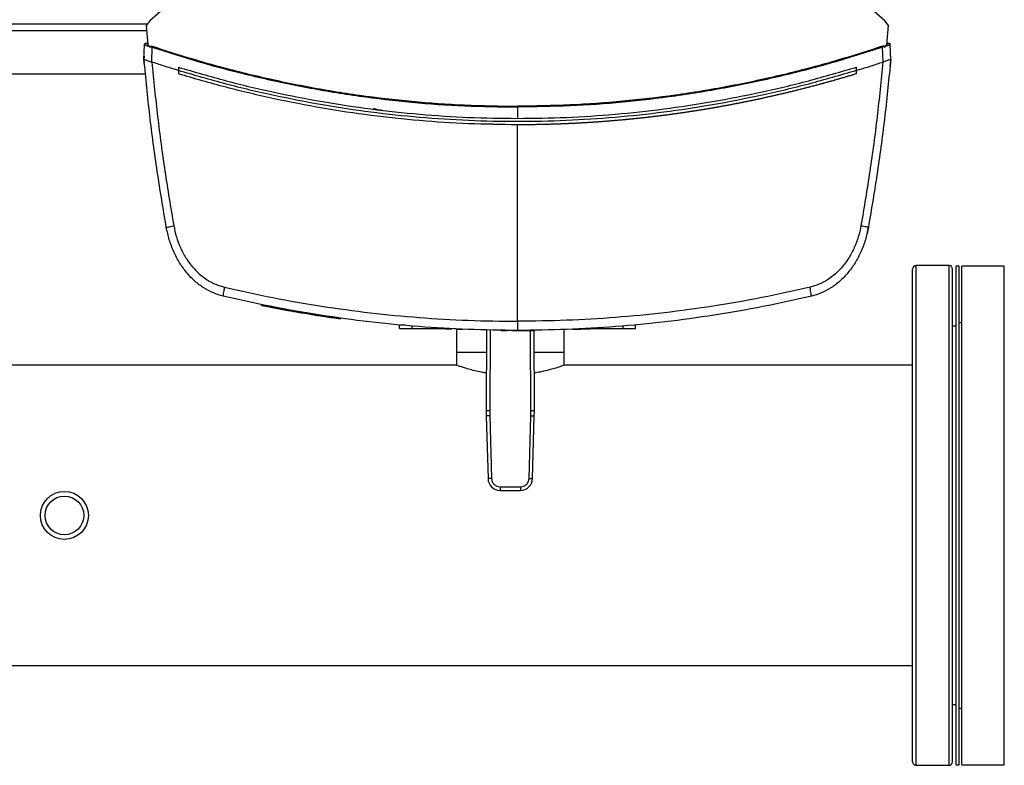
# Model space of a CAD drawing. Extents: x 0.4 to 10.6, y 0.4 to 8.1.
# Drawn here: x 7.7 to 8.3, y 5.3 to 5.7 of the extents above; entities that cross this region are included whole.
import ezdxf

# ---------------------------------------------------------------- set-up
doc = ezdxf.new("R2010")
doc.units = 0
doc.linetypes.add('SLD-SOLID', pattern=[0])
doc.layers.get('0').update_dxf_attribs({"linetype": 'CONTINUOUS'})

msp = doc.modelspace()

# ---------------------------------------------------------------- linework, layer by layer
at = {"color": 7, "linetype": 'SLD-SOLID'}
for p, q in [((7.89963, 5.80305), (7.80703, 5.722)), ((8.27067, 5.722), (8.17807, 5.80305)), ((7.70968, 5.7201), (7.80559, 5.7201)), ((7.80703, 5.722), (7.80479, 5.71904)), ((8.27291, 5.71904), (8.27067, 5.722)), ((7.80479, 5.71904), (7.8058, 5.70673)), ((8.2719, 5.70673), (8.27291, 5.71904)), ((7.80484, 5.70764), (7.80483, 5.70764)), ((7.8052, 5.70756), (7.80488, 5.70763)), ((7.80574, 5.70745), (7.8052, 5.70756)), ((8.27224, 5.7074), (8.27195, 5.7073)), ((8.2725, 5.70756), (8.27196, 5.70745)), ((8.27282, 5.70763), (8.2725, 5.70756)), ((8.27287, 5.70764), (8.27286, 5.70764)), ((8.27402, 5.707), (8.27407, 5.70674)), ((7.80337, 5.69762), (7.80363, 5.70674)), ((7.8058, 5.70673), (7.80726, 5.70521)), ((7.80726, 5.70521), (7.80733, 5.7057)), ((7.80733, 5.7057), (7.80849, 5.70537)), ((7.80823, 5.69599), (7.80849, 5.70537)), ((8.27037, 5.7057), (8.26921, 5.70537)), ((8.26947, 5.69599), (8.26921, 5.70537)), ((8.27037, 5.7057), (8.27044, 5.70521)), ((8.27044, 5.70521), (8.2719, 5.70673)), ((8.27433, 5.69762), (8.27407, 5.70674)), ((8.27423, 5.70178), (8.27421, 5.70178)), ((8.27434, 5.69762), (8.27423, 5.70178)), ((7.80341, 5.6997), (7.80335, 5.69762)), ((7.80335, 5.69762), (7.80355, 5.69546)), ((7.80343, 5.6997), (7.80341, 5.6997)), ((7.80357, 5.69546), (7.80355, 5.69546)), ((7.80823, 5.69599), (7.80832, 5.69596)), ((8.26947, 5.69599), (8.26938, 5.69596)), ((8.27395, 5.6933), (8.27434, 5.69762)), ((7.71096, 5.6886), (7.80431, 5.6886)), ((7.82504, 5.69272), (7.82504, 5.69064)), ((7.82504, 5.69064), (7.82504, 5.68855)), ((7.82507, 5.68854), (7.82504, 5.68855)), ((8.25266, 5.69064), (8.25266, 5.69272)), ((8.25266, 5.68855), (8.25266, 5.69064)), ((8.27393, 5.69329), (8.27395, 5.6933)), ((8.03885, 5.66757), (8.03885, 5.66045)), ((8.03885, 5.53257), (8.03885, 5.6564)), ((8.31111, 5.56769), (8.29041, 5.56769)), ((8.3174, 5.56735), (8.31561, 5.56735)), ((8.31561, 5.25307), (8.31561, 5.56735)), ((8.3174, 5.25307), (8.3174, 5.56735)), ((8.34597, 5.56735), (8.31918, 5.56735)), ((8.31918, 5.25307), (8.31918, 5.56735)), ((8.34597, 5.25307), (8.34597, 5.56735)), ((7.87735, 5.54293), (7.8773, 5.54253)), ((7.87737, 5.54313), (7.87735, 5.54293)), ((7.87751, 5.5429), (7.87746, 5.5425)), ((7.87753, 5.5431), (7.8775, 5.5429)), ((7.87755, 5.54317), (7.87751, 5.5429)), ((7.87764, 5.54287), (7.87758, 5.54247)), ((7.87766, 5.54307), (7.87764, 5.54287)), ((7.90323, 5.53769), (7.90327, 5.53809)), ((7.90327, 5.53809), (7.9033, 5.5383)), ((7.9034, 5.53766), (7.90345, 5.53806)), ((7.90345, 5.53806), (7.90347, 5.53826)), ((7.90355, 5.53763), (7.90359, 5.53804)), ((7.90359, 5.53804), (7.90362, 5.53824)), ((7.92186, 5.53474), (7.9219, 5.53514)), ((7.92727, 5.53397), (7.92187, 5.53476)), ((7.9219, 5.53514), (7.92193, 5.53535)), ((7.92731, 5.53437), (7.92191, 5.53519)), ((7.92727, 5.53397), (7.92731, 5.53437)), ((7.92731, 5.53437), (7.92733, 5.53457)), ((7.96443, 5.52803), (7.96443, 5.53005)), ((7.97253, 5.52803), (7.99719, 5.52803)), ((7.99326, 5.52803), (7.99326, 5.52783)), ((7.99925, 5.52783), (7.99925, 5.52762)), ((8.00048, 5.52762), (8.00048, 5.5128)), ((8.00056, 5.52762), (8.00087, 5.52762)), ((8.00087, 5.52762), (8.00416, 5.52762)), ((8.01944, 5.52719), (8.01922, 5.47643)), ((8.02848, 5.52701), (8.02848, 5.52681)), ((8.02848, 5.52681), (8.03221, 5.52681)), ((8.04173, 5.52681), (8.04328, 5.52681)), ((8.04957, 5.47643), (8.04936, 5.52681)), ((8.04942, 5.52681), (8.04942, 5.52702)), ((8.06831, 5.5128), (8.06831, 5.52738)), ((8.07354, 5.52762), (8.07702, 5.52762)), ((8.07702, 5.52803), (8.07702, 5.52762)), ((8.07864, 5.52803), (8.07864, 5.52762)), ((8.0789, 5.52783), (8.0789, 5.52762)), ((8.08051, 5.52803), (8.10535, 5.52803)), ((8.08463, 5.52783), (8.08463, 5.52803)), ((8.11345, 5.52803), (8.11345, 5.53005)), ((8.31561, 5.52944), (8.31336, 5.52944)), ((8.31918, 5.53164), (8.3174, 5.53164)), ((8.00048, 5.5128), (8.00048, 5.50486)), ((8.01937, 5.5128), (8.00048, 5.5128)), ((8.06831, 5.5128), (8.04942, 5.5128)), ((8.06831, 5.50486), (8.06831, 5.5128)), ((8.00048, 5.50486), (7.50588, 5.50486)), ((8.28816, 5.50486), (8.06831, 5.50486)), ((8.01926, 5.47287), (8.02034, 5.4334)), ((8.02147, 5.47642), (8.02151, 5.47293)), ((8.02151, 5.47293), (8.02259, 5.43346)), ((8.0462, 5.43346), (8.04728, 5.47293)), ((8.04728, 5.47293), (8.04732, 5.47642)), ((8.04845, 5.4334), (8.04953, 5.47287)), ((8.02793, 5.42826), (8.04086, 5.42826)), ((8.02793, 5.42826), (8.02793, 5.42602)), ((8.04086, 5.42826), (8.04086, 5.42602)), ((8.02793, 5.42602), (8.04086, 5.42602)), ((6.09334, 5.31555), (8.28816, 5.31555)), ((8.31336, 5.29097), (8.31561, 5.29097)), ((8.3174, 5.28878), (8.31918, 5.28878)), ((8.29041, 5.25273), (8.31111, 5.25273)), ((8.31561, 5.25307), (8.3174, 5.25307)), ((8.31918, 5.25307), (8.34597, 5.25307))]:
    msp.add_line(p, q, dxfattribs=at)
at = {"color": 8, "linetype": 'SLD-SOLID'}
for p, q in [((7.80507, 5.7156), (7.7102, 5.7156)), ((8.29041, 5.26472), (8.29041, 5.56769)), ((8.31111, 5.47047), (8.31111, 5.56769)), ((7.97253, 5.52803), (7.97253, 5.52962)), ((8.00087, 5.52783), (8.00087, 5.52762)), ((8.02169, 5.52715), (8.02147, 5.47642)), ((8.04732, 5.47642), (8.04711, 5.52681)), ((8.10535, 5.52964), (8.10535, 5.52803)), ((8.31111, 5.25273), (8.31111, 5.47047)), ((8.29041, 5.25273), (8.29041, 5.26472))]:
    msp.add_line(p, q, dxfattribs=at)
at = {"color": 7, "linetype": 'SLD-SOLID', "flags": 128}
for points in [[(7.8775, 5.5429), (7.87747, 5.5427), (7.87745, 5.5425)], [(8.01922, 5.47643), (8.01926, 5.47643), (8.01939, 5.47643), (8.0196, 5.47643), (8.01988, 5.47643), (8.02022, 5.47643), (8.02061, 5.47643), (8.02103, 5.47642), (8.02147, 5.47642)], [(8.02151, 5.47293), (8.02107, 5.47292), (8.02065, 5.47291), (8.02026, 5.47289), (8.01992, 5.47289), (8.01964, 5.47288), (8.01943, 5.47287), (8.0193, 5.47287), (8.01926, 5.47287)], [(8.04728, 5.47293), (8.04772, 5.47292), (8.04814, 5.47291), (8.04853, 5.47289), (8.04887, 5.47289), (8.04915, 5.47288), (8.04936, 5.47287), (8.04949, 5.47287), (8.04953, 5.47287)], [(8.04732, 5.47642), (8.04776, 5.47642), (8.04818, 5.47643), (8.04857, 5.47643), (8.04891, 5.47643), (8.04919, 5.47643), (8.0494, 5.47643), (8.04953, 5.47643), (8.04957, 5.47643)], [(8.02259, 5.43346), (8.02215, 5.43345), (8.02173, 5.43344), (8.02134, 5.43343), (8.021, 5.43342), (8.02072, 5.43341), (8.02051, 5.4334), (8.02038, 5.4334), (8.02034, 5.4334)], [(8.0462, 5.43346), (8.04664, 5.43345), (8.04706, 5.43344), (8.04745, 5.43343), (8.04779, 5.43342), (8.04807, 5.43341), (8.04828, 5.4334), (8.04841, 5.4334), (8.04845, 5.4334)]]:
    msp.add_lwpolyline(points, dxfattribs=at)
at = {"color": 7, "linetype": 'SLD-SOLID'}
for radius in [0.01513, 0.0122]:
    msp.add_circle((7.75318, 5.41021), radius, dxfattribs=at)
for centre, radius, start, end in [((8.29041, 5.56544), 0.00225, 90, 180), ((8.31111, 5.56544), 0.00225, 0, 90), ((8.1317, 5.47595), 0.11249, 179.75304, 181.56842), ((7.93709, 5.47595), 0.11249, 358.43158, 0.24696), ((8.02793, 5.43361), 0.00759, 181.56842, 270), ((8.04086, 5.43361), 0.00759, 270, 358.43158), ((8.29041, 5.25498), 0.00225, 180, 270), ((8.31111, 5.25498), 0.00225, 270, 0)]:
    msp.add_arc(centre, radius, start, end, dxfattribs=at)
for points, knots in [([(7.80363, 5.70674), (7.80364, 5.70689), (7.80367, 5.70711), (7.80381, 5.70736), (7.80395, 5.70752), (7.80411, 5.70764), (7.80428, 5.7077), (7.80447, 5.70772), (7.80459, 5.70769), (7.80465, 5.70768)], [0, 0, 0, 0, 0.277244, 0.410138, 0.53693, 0.657534, 0.773189, 0.886303, 1, 1, 1, 1]), ([(7.80476, 5.70764), (7.80464, 5.70766), (7.8044, 5.70772), (7.80406, 5.70759), (7.80379, 5.70734), (7.8037, 5.70711), (7.80366, 5.70699)], [0, 0, 0, 0, 0.231064, 0.470991, 0.727408, 1, 1, 1, 1]), ([(7.80575, 5.7073), (7.80559, 5.70736), (7.80526, 5.70747), (7.80492, 5.70758), (7.80469, 5.70766), (7.80466, 5.70767), (7.80465, 5.70768)], [0, 0, 0, 0, 0.251074, 0.501202, 0.750715, 1, 1, 1, 1]), ([(7.80531, 5.70745), (7.80533, 5.70745), (7.80541, 5.70742), (7.8056, 5.70735), (7.80575, 5.7073)], [0, 0, 0, 0, 0.219204, 1, 1, 1, 1]), ([(8.27295, 5.70764), (8.2729, 5.70762), (8.27277, 5.70758), (8.27243, 5.70747), (8.27211, 5.70736), (8.27195, 5.7073)], [0, 0, 0, 0, 0.305884, 0.652287, 1, 1, 1, 1]), ([(8.27195, 5.7073), (8.27202, 5.70733), (8.27218, 5.70738), (8.27234, 5.70743), (8.27237, 5.70745), (8.27238, 5.70745)], [0, 0, 0, 0, 0.370335, 0.78172, 1, 1, 1, 1]), ([(8.27404, 5.70699), (8.274, 5.70711), (8.27391, 5.70734), (8.27364, 5.70759), (8.2733, 5.70772), (8.27306, 5.70766), (8.27294, 5.70764)], [0, 0, 0, 0, 0.272592, 0.529009, 0.768936, 1, 1, 1, 1]), ([(8.27404, 5.70699), (8.274, 5.70711), (8.27391, 5.70734), (8.27364, 5.70759), (8.2733, 5.70772), (8.27306, 5.70766), (8.27294, 5.70764)], [0, 0, 0, 0, 0.2725729, 0.5290171, 0.768935, 1, 1, 1, 1]), ([(8.27295, 5.70764), (8.27295, 5.70764), (8.27296, 5.70765), (8.27297, 5.70765), (8.27299, 5.70766), (8.27301, 5.70766), (8.27302, 5.70767), (8.27304, 5.70767), (8.27305, 5.70768), (8.27305, 5.70768)], [0, 0, 0, 0, 0.03962, 0.103426, 0.173051, 0.248502, 0.445705, 0.696201, 1, 1, 1, 1]), ([(7.80363, 5.70674), (7.80367, 5.70673), (7.80375, 5.70671), (7.80437, 5.70654), (7.80528, 5.70629), (7.80607, 5.70606), (7.80646, 5.70595)], [0, 0, 0, 0, 0.24941, 0.49882, 0.748868, 1, 1, 1, 1]), ([(7.80733, 5.7057), (7.80733, 5.70572), (7.80734, 5.70576), (7.80738, 5.70582), (7.80745, 5.70591), (7.80765, 5.706), (7.80805, 5.70604), (7.80838, 5.70595), (7.8086, 5.70589)], [0, 0, 0, 0, 0.041992, 0.079631, 0.153953, 0.284921, 0.524556, 1, 1, 1, 1]), ([(7.80849, 5.70537), (7.80851, 5.70546), (7.80855, 5.70564), (7.80858, 5.70581), (7.8086, 5.70589)], [0, 0, 0, 0, 0.508178, 1, 1, 1, 1]), ([(7.80849, 5.70537), (7.81923, 5.70194), (7.84066, 5.69509), (7.8733, 5.68668), (7.90613, 5.67971), (7.93915, 5.67429), (7.9723, 5.67043), (8.00555, 5.66802), (8.02775, 5.66772), (8.03885, 5.66757)], [0, 0, 0, 0, 0.144276, 0.287907, 0.430991, 0.573634, 0.715943, 0.858028, 1, 1, 1, 1]), ([(7.8086, 5.70589), (7.81934, 5.70246), (7.84076, 5.69561), (7.87338, 5.68722), (7.90619, 5.68025), (7.93919, 5.67483), (7.97234, 5.67098), (8.00557, 5.66857), (8.02776, 5.66827), (8.03885, 5.66812)], [0, 0, 0, 0, 0.144266, 0.287907, 0.430974, 0.573634, 0.715929, 0.858028, 1, 1, 1, 1]), ([(8.2691, 5.70589), (8.25836, 5.70246), (8.23694, 5.69561), (8.20432, 5.68722), (8.17151, 5.68025), (8.1385, 5.67483), (8.10536, 5.67098), (8.07213, 5.66857), (8.04994, 5.66827), (8.03885, 5.66812)], [0, 0, 0, 0, 0.1442671, 0.2879084, 0.4309765, 0.5736359, 0.7159308, 0.858029, 1, 1, 1, 1]), ([(8.26921, 5.70537), (8.25847, 5.70194), (8.23703, 5.69509), (8.2044, 5.68668), (8.17157, 5.67971), (8.13855, 5.67429), (8.10539, 5.67043), (8.07214, 5.66802), (8.04994, 5.66772), (8.03885, 5.66757)], [0, 0, 0, 0, 0.144276, 0.287907, 0.430991, 0.573634, 0.715943, 0.858028, 1, 1, 1, 1]), ([(8.27037, 5.7057), (8.27036, 5.70572), (8.27036, 5.70576), (8.27032, 5.70582), (8.27025, 5.70591), (8.27005, 5.706), (8.26964, 5.70604), (8.26932, 5.70595), (8.2691, 5.70589)], [0, 0, 0, 0, 0.042369, 0.079717, 0.153952, 0.284929, 0.524562, 1, 1, 1, 1]), ([(8.26921, 5.70537), (8.26919, 5.70546), (8.26915, 5.70564), (8.26912, 5.70581), (8.2691, 5.70589)], [0, 0, 0, 0, 0.508164, 1, 1, 1, 1]), ([(8.27407, 5.70674), (8.27403, 5.70673), (8.27395, 5.70671), (8.27333, 5.70654), (8.27242, 5.70629), (8.27163, 5.70606), (8.27123, 5.70595)], [0, 0, 0, 0, 0.24941, 0.49882, 0.748868, 1, 1, 1, 1]), ([(7.81746, 5.59185), (7.81549, 5.60356), (7.81155, 5.62698), (7.80686, 5.66225), (7.80453, 5.68584), (7.80337, 5.69762)], [0, 0, 0, 0, 0.333805, 0.667233, 1, 1, 1, 1]), ([(7.80337, 5.69762), (7.80341, 5.69761), (7.80348, 5.69758), (7.80406, 5.69739), (7.8049, 5.69711), (7.80562, 5.69686), (7.80598, 5.69674)], [0, 0, 0, 0, 0.2482901, 0.4976553, 0.7484359, 1, 1, 1, 1]), ([(7.80598, 5.69674), (7.80634, 5.69662), (7.80694, 5.69642), (7.80771, 5.69617), (7.80809, 5.69604), (7.80823, 5.69599)], [0, 0, 0, 0, 0.4996, 0.827029, 1, 1, 1, 1]), ([(7.80832, 5.69596), (7.80947, 5.68448), (7.81177, 5.66148), (7.81637, 5.62709), (7.82022, 5.60427), (7.82214, 5.59285)], [0, 0, 0, 0, 0.332786, 0.66621, 1, 1, 1, 1]), ([(7.82504, 5.69064), (7.82191, 5.69161), (7.81632, 5.69333), (7.81076, 5.69516), (7.80832, 5.69596)], [0, 0, 0, 0, 0.559692, 1, 1, 1, 1]), ([(8.25266, 5.69064), (8.25579, 5.69161), (8.26138, 5.69333), (8.26694, 5.69516), (8.26938, 5.69596)], [0, 0, 0, 0, 0.559692, 1, 1, 1, 1]), ([(8.26938, 5.69596), (8.26823, 5.68448), (8.26593, 5.66148), (8.26133, 5.62709), (8.25748, 5.60427), (8.25556, 5.59285)], [0, 0, 0, 0, 0.332786, 0.66621, 1, 1, 1, 1]), ([(8.27433, 5.69762), (8.27317, 5.68584), (8.27084, 5.66225), (8.26615, 5.62698), (8.26221, 5.60356), (8.26024, 5.59185)], [0, 0, 0, 0, 0.332767, 0.666195, 1, 1, 1, 1]), ([(8.27172, 5.69674), (8.27136, 5.69662), (8.27064, 5.69638), (8.26986, 5.69612), (8.26947, 5.69599)], [0, 0, 0, 0, 0.499987, 1, 1, 1, 1]), ([(8.27433, 5.69762), (8.27429, 5.69761), (8.27422, 5.69758), (8.27365, 5.69739), (8.27282, 5.69711), (8.2721, 5.69687), (8.27172, 5.69674)], [0, 0, 0, 0, 0.245388, 0.497652, 0.736071, 1, 1, 1, 1]), ([(7.82504, 5.69272), (7.83504, 5.68979), (7.855, 5.68393), (7.88533, 5.67676), (7.91581, 5.67081), (7.94644, 5.66618), (7.97718, 5.66289), (8.008, 5.66083), (8.02857, 5.66057), (8.03885, 5.66045)], [0, 0, 0, 0, 0.144048, 0.287554, 0.430601, 0.573278, 0.715675, 0.857885, 1, 1, 1, 1]), ([(8.25266, 5.69064), (8.24266, 5.68771), (8.2227, 5.68186), (8.19237, 5.67471), (8.16189, 5.66876), (8.13125, 5.66415), (8.10051, 5.66084), (8.0697, 5.65886), (8.03885, 5.6582), (8.008, 5.65886), (7.97719, 5.66084), (7.94644, 5.66415), (7.91581, 5.66876), (7.88533, 5.67471), (7.855, 5.68186), (7.83504, 5.68771), (7.82504, 5.69064)], [0, 0, 0, 0, 0.072022, 0.143774, 0.215297, 0.286636, 0.357835, 0.428941, 0.5, 0.571059, 0.642165, 0.713364, 0.784703, 0.856226, 0.927978, 1, 1, 1, 1]), ([(8.03885, 5.6564), (8.02857, 5.65652), (8.008, 5.65678), (7.9772, 5.65883), (7.94646, 5.66211), (7.91583, 5.66671), (7.88535, 5.67265), (7.85503, 5.67979), (7.83507, 5.68562), (7.82507, 5.68854)], [0, 0, 0, 0, 0.142121, 0.284335, 0.426736, 0.569414, 0.71246, 0.85596, 1, 1, 1, 1]), ([(8.03885, 5.66045), (8.04913, 5.66057), (8.0697, 5.66083), (8.10051, 5.66289), (8.13126, 5.66618), (8.16189, 5.67081), (8.19237, 5.67676), (8.2227, 5.68393), (8.24266, 5.68979), (8.25266, 5.69272)], [0, 0, 0, 0, 0.142115, 0.284325, 0.426722, 0.569399, 0.712446, 0.855952, 1, 1, 1, 1]), ([(8.25266, 5.68855), (8.25256, 5.68852), (8.25206, 5.68837), (8.25135, 5.68815), (8.25054, 5.68791), (8.24973, 5.68767), (8.24893, 5.68742), (8.24812, 5.68718), (8.24731, 5.68694), (8.2465, 5.6867), (8.24549, 5.6864), (8.24468, 5.68616), (8.24387, 5.68593), (8.24306, 5.68569), (8.24224, 5.68546), (8.24143, 5.68522), (8.24062, 5.68499), (8.23981, 5.68476), (8.239, 5.68452), (8.23819, 5.68429), (8.23737, 5.68406), (8.23656, 5.68383), (8.23575, 5.68361), (8.23494, 5.68338), (8.23412, 5.68315), (8.23331, 5.68293), (8.2325, 5.6827), (8.23168, 5.68248), (8.23087, 5.68226), (8.23005, 5.68204), (8.22903, 5.68176), (8.22822, 5.68154), (8.2274, 5.68132), (8.22659, 5.68111), (8.22577, 5.68089), (8.22496, 5.68067), (8.22414, 5.68046), (8.22332, 5.68024), (8.22251, 5.68003), (8.22169, 5.67982), (8.22087, 5.67961), (8.22005, 5.6794), (8.21924, 5.67919), (8.21842, 5.67898), (8.2176, 5.67877), (8.21678, 5.67857), (8.21596, 5.67836), (8.21514, 5.67816), (8.21432, 5.67795), (8.2135, 5.67775), (8.21268, 5.67755), (8.21187, 5.67735), (8.21104, 5.67715), (8.21022, 5.67695), (8.2094, 5.67675), (8.20858, 5.67655), (8.20756, 5.67631), (8.20674, 5.67611), (8.20591, 5.67592), (8.20509, 5.67572), (8.20427, 5.67553), (8.20345, 5.67534), (8.20263, 5.67515), (8.2018, 5.67496), (8.20098, 5.67477), (8.20016, 5.67458), (8.19933, 5.6744), (8.19851, 5.67421), (8.19769, 5.67403), (8.19686, 5.67384), (8.19604, 5.67366), (8.19521, 5.67348), (8.19439, 5.6733), (8.19357, 5.67312), (8.19274, 5.67294), (8.19191, 5.67276), (8.19109, 5.67258), (8.19026, 5.67241), (8.18944, 5.67223), (8.18861, 5.67206), (8.18779, 5.67188), (8.18696, 5.67171), (8.18613, 5.67154), (8.18531, 5.67137), (8.18448, 5.6712), (8.18365, 5.67103), (8.18283, 5.67086), (8.182, 5.6707), (8.18117, 5.67053), (8.18034, 5.67036), (8.17951, 5.6702), (8.17848, 5.67), (8.17765, 5.66983), (8.17682, 5.66967), (8.17599, 5.66951), (8.17516, 5.66935), (8.17433, 5.6692), (8.1735, 5.66904), (8.17268, 5.66888), (8.17185, 5.66873), (8.17102, 5.66857), (8.17019, 5.66842), (8.16936, 5.66827), (8.16852, 5.66812), (8.16769, 5.66797), (8.16686, 5.66782), (8.16603, 5.66767), (8.1652, 5.66752), (8.16437, 5.66737), (8.16354, 5.66723), (8.16271, 5.66708), (8.16187, 5.66694), (8.16104, 5.6668), (8.16021, 5.66666), (8.15938, 5.66651), (8.15855, 5.66637), (8.15771, 5.66624), (8.15688, 5.6661), (8.15605, 5.66596), (8.15521, 5.66582), (8.15438, 5.66569), (8.15355, 5.66556), (8.15271, 5.66542), (8.15188, 5.66529), (8.15105, 5.66516), (8.15021, 5.66503), (8.14938, 5.6649), (8.14854, 5.66477), (8.14771, 5.66464), (8.14687, 5.66452), (8.14604, 5.66439), (8.1452, 5.66427), (8.14437, 5.66414), (8.14353, 5.66402), (8.1427, 5.6639), (8.14186, 5.66378), (8.14103, 5.66366), (8.14019, 5.66354), (8.13936, 5.66342), (8.13852, 5.66331), (8.13768, 5.66319), (8.13685, 5.66308), (8.13601, 5.66296), (8.13517, 5.66285), (8.13434, 5.66274), (8.1335, 5.66263), (8.13266, 5.66252), (8.13183, 5.66241), (8.13099, 5.6623), (8.13015, 5.66219), (8.12931, 5.66209), (8.12848, 5.66198), (8.12764, 5.66188), (8.1268, 5.66177), (8.12596, 5.66167), (8.12513, 5.66157), (8.12429, 5.66147), (8.12345, 5.66137), (8.12261, 5.66127), (8.12177, 5.66117), (8.12093, 5.66108), (8.12009, 5.66098), (8.11926, 5.66089), (8.11842, 5.66079), (8.11758, 5.6607), (8.11674, 5.66061), (8.1159, 5.66052), (8.11506, 5.66043), (8.11422, 5.66034), (8.11338, 5.66025), (8.11254, 5.66017), (8.1117, 5.66008), (8.11086, 5.66), (8.11002, 5.65991), (8.10918, 5.65983), (8.10834, 5.65975), (8.1075, 5.65967), (8.10666, 5.65959), (8.10582, 5.65951), (8.10498, 5.65943), (8.10414, 5.65936), (8.1033, 5.65928), (8.10246, 5.65921), (8.10162, 5.65913), (8.10077, 5.65906), (8.09993, 5.65899), (8.09909, 5.65892), (8.09825, 5.65885), (8.09741, 5.65878), (8.09657, 5.65871), (8.09573, 5.65864), (8.09489, 5.65858), (8.09404, 5.65851), (8.0932, 5.65845), (8.09236, 5.65838), (8.09152, 5.65832), (8.09068, 5.65826), (8.08983, 5.6582), (8.08899, 5.65814), (8.08815, 5.65808), (8.08731, 5.65803), (8.08647, 5.65797), (8.08562, 5.65791), (8.08478, 5.65786), (8.08394, 5.65781), (8.0831, 5.65775), (8.08225, 5.6577), (8.08141, 5.65765), (8.08057, 5.6576), (8.07972, 5.65756), (8.07888, 5.65751), (8.07804, 5.65746), (8.0772, 5.65742), (8.07635, 5.65737), (8.07551, 5.65733), (8.07467, 5.65729), (8.07382, 5.65725), (8.07298, 5.6572), (8.07214, 5.65717), (8.07129, 5.65713), (8.07045, 5.65709), (8.06961, 5.65705), (8.06876, 5.65702), (8.06792, 5.65698), (8.06708, 5.65695), (8.06623, 5.65692), (8.06539, 5.65689), (8.06455, 5.65685), (8.0637, 5.65683), (8.06286, 5.6568), (8.06201, 5.65677), (8.06117, 5.65674), (8.06033, 5.65672), (8.05948, 5.65669), (8.05864, 5.65667), (8.0578, 5.65665), (8.05695, 5.65662), (8.05611, 5.6566), (8.05526, 5.65658), (8.05442, 5.65656), (8.05358, 5.65655), (8.05273, 5.65653), (8.05189, 5.65651), (8.05104, 5.6565), (8.0502, 5.65649), (8.04936, 5.65647), (8.04851, 5.65646), (8.04767, 5.65645), (8.04682, 5.65644), (8.04598, 5.65643), (8.04514, 5.65642), (8.04429, 5.65642), (8.04345, 5.65641), (8.0426, 5.65641), (8.04176, 5.6564), (8.04091, 5.6564), (8.04002, 5.6564), (8.03933, 5.6564), (8.03885, 5.6564)], [0, 0, 0, 0, 0.001459, 0.007294, 0.010211, 0.013129, 0.018964, 0.021881, 0.024799, 0.030633, 0.033551, 0.039386, 0.042303, 0.045221, 0.051056, 0.053973, 0.056891, 0.062726, 0.065643, 0.068561, 0.074396, 0.077313, 0.080231, 0.086065, 0.088983, 0.0919, 0.097735, 0.100653, 0.10357, 0.109405, 0.112323, 0.118158, 0.121075, 0.123993, 0.129828, 0.132745, 0.135663, 0.141498, 0.144415, 0.147332, 0.153167, 0.156085, 0.159002, 0.164837, 0.167755, 0.170672, 0.176507, 0.179425, 0.182342, 0.188177, 0.191095, 0.194012, 0.199847, 0.202764, 0.205682, 0.211517, 0.214434, 0.220269, 0.223187, 0.226104, 0.231939, 0.234857, 0.237774, 0.243609, 0.246527, 0.249444, 0.255279, 0.258196, 0.261114, 0.266949, 0.269866, 0.272784, 0.278619, 0.281536, 0.284454, 0.290289, 0.293206, 0.296124, 0.301959, 0.304876, 0.307794, 0.313628, 0.316546, 0.319463, 0.325298, 0.328216, 0.331133, 0.336968, 0.339886, 0.342803, 0.348638, 0.351556, 0.357391, 0.360308, 0.363226, 0.36906, 0.371978, 0.374895, 0.38073, 0.383648, 0.386565, 0.3924, 0.395318, 0.398235, 0.40407, 0.406988, 0.409905, 0.41574, 0.418658, 0.421575, 0.42741, 0.430327, 0.433245, 0.43908, 0.441997, 0.444915, 0.45075, 0.453667, 0.456585, 0.46242, 0.465337, 0.468255, 0.47409, 0.477007, 0.479925, 0.485759, 0.488677, 0.491594, 0.497429, 0.500347, 0.503264, 0.509099, 0.512017, 0.514934, 0.520769, 0.523687, 0.526604, 0.532439, 0.535357, 0.538274, 0.544109, 0.547026, 0.549944, 0.555779, 0.558696, 0.561614, 0.567449, 0.570366, 0.573284, 0.579119, 0.582036, 0.584954, 0.590789, 0.593706, 0.596623, 0.602458, 0.605376, 0.608293, 0.614128, 0.617046, 0.619963, 0.625798, 0.628716, 0.631633, 0.637468, 0.640386, 0.643303, 0.649138, 0.652055, 0.654973, 0.660808, 0.663725, 0.666643, 0.672478, 0.675395, 0.678313, 0.684148, 0.687065, 0.689983, 0.695818, 0.698735, 0.701653, 0.707488, 0.710405, 0.713322, 0.719157, 0.722075, 0.724992, 0.730827, 0.733745, 0.736662, 0.742497, 0.745415, 0.748332, 0.754167, 0.757085, 0.760002, 0.765837, 0.768754, 0.771672, 0.777507, 0.780424, 0.783342, 0.789177, 0.792094, 0.795012, 0.800847, 0.803764, 0.806682, 0.812517, 0.815434, 0.818352, 0.824186, 0.827104, 0.830021, 0.835856, 0.838774, 0.841691, 0.847526, 0.850444, 0.853361, 0.859196, 0.862114, 0.865031, 0.870866, 0.873784, 0.876701, 0.882536, 0.885453, 0.888371, 0.894206, 0.897123, 0.900041, 0.905876, 0.908793, 0.911711, 0.917546, 0.920463, 0.923381, 0.929216, 0.932133, 0.93505, 0.940885, 0.943803, 0.94672, 0.952555, 0.955473, 0.95839, 0.964225, 0.967143, 0.97006, 0.975895, 0.978813, 0.98173, 0.987565, 0.990483, 0.9934, 1, 1, 1, 1]), ([(7.94803, 5.66689), (7.94892, 5.66656), (7.95071, 5.66588), (7.95256, 5.66576), (7.9535, 5.6657)], [0, 0, 0, 0, 0.495457, 1, 1, 1, 1]), ([(8.03885, 5.66812), (8.03885, 5.66802), (8.03885, 5.66785), (8.03885, 5.66765), (8.03885, 5.66757)], [0, 0, 0, 0, 0.55107, 1, 1, 1, 1]), ([(8.0201, 5.657), (8.02215, 5.657), (8.02421, 5.657), (8.02623, 5.65667), (8.02623, 5.65667)], [0, 0, 0, 0, 0.99844, 1, 1, 1, 1]), ([(7.81746, 5.59185), (7.81748, 5.59184), (7.81752, 5.59181), (7.8179, 5.59184), (7.81877, 5.592), (7.82032, 5.59236), (7.82153, 5.59268), (7.82214, 5.59285)], [0, 0, 0, 0, 0.123138, 0.246519, 0.494098, 0.745484, 1, 1, 1, 1]), ([(7.85337, 5.54839), (7.85126, 5.549), (7.84697, 5.55024), (7.84094, 5.55352), (7.83527, 5.55782), (7.83014, 5.56316), (7.82567, 5.5694), (7.822, 5.57639), (7.81914, 5.58392), (7.81802, 5.5892), (7.81746, 5.59185)], [0, 0, 0, 0, 0.110126, 0.224259, 0.343146, 0.467066, 0.595758, 0.728354, 0.863577, 1, 1, 1, 1]), ([(7.82214, 5.59285), (7.82264, 5.59048), (7.82364, 5.58576), (7.8262, 5.57904), (7.82947, 5.5728), (7.83347, 5.56723), (7.83805, 5.56246), (7.84311, 5.55862), (7.8485, 5.5557), (7.85233, 5.55459), (7.85421, 5.55404)], [0, 0, 0, 0, 0.136417, 0.271635, 0.404227, 0.532916, 0.656837, 0.775727, 0.889865, 1, 1, 1, 1]), ([(8.25556, 5.59285), (8.25506, 5.59048), (8.25405, 5.58576), (8.2515, 5.57904), (8.24823, 5.5728), (8.24423, 5.56723), (8.23965, 5.56246), (8.23458, 5.55862), (8.2292, 5.5557), (8.22537, 5.55459), (8.22349, 5.55404)], [0, 0, 0, 0, 0.136417, 0.271636, 0.404227, 0.532916, 0.656836, 0.775727, 0.889865, 1, 1, 1, 1]), ([(8.26024, 5.59185), (8.25968, 5.5892), (8.25856, 5.58392), (8.2557, 5.57639), (8.25203, 5.5694), (8.24756, 5.56316), (8.24243, 5.55782), (8.23676, 5.55352), (8.23073, 5.55024), (8.22644, 5.549), (8.22433, 5.54839)], [0, 0, 0, 0, 0.1364225, 0.2716459, 0.4042425, 0.5329337, 0.6568544, 0.7757414, 0.8898738, 1, 1, 1, 1]), ([(8.26024, 5.59185), (8.26022, 5.59184), (8.26018, 5.59181), (8.2598, 5.59184), (8.25893, 5.592), (8.25738, 5.59236), (8.25617, 5.59268), (8.25556, 5.59285)], [0, 0, 0, 0, 0.123138, 0.246519, 0.494098, 0.745483, 1, 1, 1, 1]), ([(8.2595, 5.58825), (8.25965, 5.58891), (8.25992, 5.59011), (8.26014, 5.59131), (8.26024, 5.59185)], [0, 0, 0, 0, 0.55311, 1, 1, 1, 1]), ([(8.28816, 5.26679), (8.28816, 5.26829), (8.28816, 5.27132), (8.28816, 5.27687), (8.28816, 5.28325), (8.28816, 5.29052), (8.28816, 5.29821), (8.28816, 5.30613), (8.28816, 5.31413), (8.28816, 5.32264), (8.28816, 5.33162), (8.28816, 5.34101), (8.28816, 5.35076), (8.28816, 5.36078), (8.28816, 5.37102), (8.28816, 5.38139), (8.28816, 5.39182), (8.28816, 5.40225), (8.28816, 5.41326), (8.28816, 5.42476), (8.28816, 5.43663), (8.28816, 5.4481), (8.28816, 5.4591), (8.28816, 5.46966), (8.28816, 5.47992), (8.28816, 5.48996), (8.28816, 5.4998), (8.28816, 5.50931), (8.28816, 5.51789), (8.28816, 5.52554), (8.28816, 5.53228), (8.28816, 5.53853), (8.28816, 5.54422), (8.28816, 5.5493), (8.28816, 5.55374), (8.28816, 5.55749), (8.28816, 5.56054), (8.28816, 5.56287), (8.28816, 5.56445), (8.28816, 5.56533), (8.28816, 5.56536), (8.28816, 5.56538)], [0, 0, 0, 0, 0.026183, 0.05303, 0.080501, 0.108551, 0.137128, 0.161436, 0.185944, 0.210638, 0.235593, 0.260623, 0.285713, 0.310802, 0.335832, 0.360789, 0.385481, 0.409989, 0.434299, 0.462875, 0.490924, 0.518395, 0.545243, 0.571426, 0.597609, 0.624456, 0.651928, 0.679977, 0.708554, 0.732862, 0.757371, 0.782064, 0.807019, 0.83205, 0.85714, 0.882228, 0.907258, 0.932215, 0.956907, 0.981415, 1, 1, 1, 1]), ([(8.31336, 5.26679), (8.31336, 5.26829), (8.31336, 5.27132), (8.31336, 5.27687), (8.31336, 5.28325), (8.31336, 5.29052), (8.31336, 5.29821), (8.31336, 5.30613), (8.31336, 5.31413), (8.31336, 5.32264), (8.31336, 5.33162), (8.31336, 5.34101), (8.31336, 5.35076), (8.31336, 5.36078), (8.31336, 5.37102), (8.31336, 5.38139), (8.31336, 5.39182), (8.31336, 5.40225), (8.31336, 5.41326), (8.31336, 5.42476), (8.31336, 5.43663), (8.31336, 5.4481), (8.31336, 5.4591), (8.31336, 5.46966), (8.31336, 5.47992), (8.31336, 5.48996), (8.31336, 5.4998), (8.31336, 5.50931), (8.31336, 5.51789), (8.31336, 5.52554), (8.31336, 5.53228), (8.31336, 5.53853), (8.31336, 5.54422), (8.31336, 5.5493), (8.31336, 5.55374), (8.31336, 5.55749), (8.31336, 5.56054), (8.31336, 5.56287), (8.31336, 5.56445), (8.31336, 5.56533), (8.31336, 5.56536), (8.31336, 5.56538)], [0, 0, 0, 0, 0.026183, 0.05303, 0.080501, 0.108551, 0.137128, 0.161436, 0.185944, 0.210638, 0.235593, 0.260623, 0.285713, 0.310802, 0.335832, 0.360789, 0.385481, 0.409989, 0.434299, 0.462875, 0.490924, 0.518395, 0.545243, 0.571426, 0.597609, 0.624456, 0.651928, 0.679977, 0.708554, 0.732862, 0.757371, 0.782064, 0.807019, 0.83205, 0.85714, 0.882228, 0.907258, 0.932215, 0.956907, 0.981415, 1, 1, 1, 1]), ([(7.85337, 5.54839), (7.85337, 5.54841), (7.85338, 5.54846), (7.85343, 5.54879), (7.8535, 5.54932), (7.85365, 5.55028), (7.85389, 5.55186), (7.8541, 5.5533), (7.85421, 5.55404)], [0, 0, 0, 0, 0.110319, 0.223025, 0.340053, 0.462547, 0.723316, 1, 1, 1, 1]), ([(7.85421, 5.55404), (7.86435, 5.55178), (7.88461, 5.54726), (7.91527, 5.54196), (7.94604, 5.53775), (7.97692, 5.53478), (8.00787, 5.53292), (8.02852, 5.53268), (8.03885, 5.53257)], [0, 0, 0, 0, 0.167282, 0.334233, 0.500915, 0.667391, 0.83373, 1, 1, 1, 1]), ([(8.22349, 5.55404), (8.21335, 5.55178), (8.19309, 5.54726), (8.16243, 5.54196), (8.13165, 5.53775), (8.10077, 5.53478), (8.06983, 5.53292), (8.04917, 5.53268), (8.03885, 5.53257)], [0, 0, 0, 0, 0.167282, 0.334233, 0.500915, 0.667391, 0.83373, 1, 1, 1, 1]), ([(8.22433, 5.54839), (8.22433, 5.54841), (8.22432, 5.54846), (8.22427, 5.54879), (8.22419, 5.54932), (8.22405, 5.55028), (8.22381, 5.55186), (8.2236, 5.5533), (8.22349, 5.55404)], [0, 0, 0, 0, 0.110319, 0.223025, 0.340051, 0.462549, 0.723318, 1, 1, 1, 1]), ([(8.03885, 5.52681), (8.02848, 5.52693), (8.00773, 5.52716), (7.97664, 5.52904), (7.94562, 5.53202), (7.9147, 5.53625), (7.8839, 5.54158), (7.86355, 5.54612), (7.85337, 5.54839)], [0, 0, 0, 0, 0.1662701, 0.3326093, 0.4990859, 0.6657671, 0.832718, 1, 1, 1, 1]), ([(8.22433, 5.54839), (8.21414, 5.54612), (8.19379, 5.54158), (8.16299, 5.53625), (8.13208, 5.53202), (8.10106, 5.52904), (8.06997, 5.52716), (8.04922, 5.52693), (8.03885, 5.52681)], [0, 0, 0, 0, 0.167282, 0.3342329, 0.5009141, 0.6673908, 0.8337299, 1, 1, 1, 1]), ([(7.87766, 5.54287), (7.87768, 5.54287), (7.87772, 5.54286), (7.87842, 5.54272), (7.87964, 5.54247), (7.88099, 5.5422), (7.88284, 5.54183), (7.88517, 5.54138), (7.88775, 5.54088), (7.89039, 5.54039), (7.89302, 5.5399), (7.89558, 5.53944), (7.89788, 5.53903), (7.89973, 5.5387), (7.90112, 5.53846), (7.90239, 5.53824), (7.90317, 5.53811), (7.90322, 5.5381), (7.90325, 5.53809)], [0, 0, 0, 0, 0.114113, 0.207952, 0.255359, 0.303227, 0.351361, 0.399745, 0.448533, 0.497459, 0.5463, 0.594984, 0.643301, 0.691249, 0.738892, 0.78628, 0.88107, 1, 1, 1, 1]), ([(7.90317, 5.5377), (7.90319, 5.5377), (7.90322, 5.53769), (7.90298, 5.53773), (7.90247, 5.53782), (7.90163, 5.53796), (7.90042, 5.53817), (7.89832, 5.53854), (7.89541, 5.53906), (7.89267, 5.53956), (7.89031, 5.53999), (7.88787, 5.54045), (7.88519, 5.54097), (7.88253, 5.54149), (7.88059, 5.54187), (7.87936, 5.54212), (7.87872, 5.54224), (7.87808, 5.54238), (7.87763, 5.54247), (7.8777, 5.54245), (7.87773, 5.54245)], [0, 0, 0, 0, 0.050677, 0.121995, 0.193944, 0.235624, 0.27814, 0.347075, 0.416408, 0.458809, 0.502359, 0.547982, 0.594754, 0.653591, 0.712331, 0.754917, 0.797442, 0.818659, 0.903793, 1, 1, 1, 1]), ([(7.89789, 5.53862), (7.8979, 5.53861), (7.89793, 5.53861), (7.8973, 5.53872), (7.89694, 5.53879)], [0, 0, 0, 0, 0.418455, 1, 1, 1, 1]), ([(7.91267, 5.53655), (7.91267, 5.53655), (7.91271, 5.53654), (7.9122, 5.53662), (7.91111, 5.5368), (7.90924, 5.5371), (7.90673, 5.53751), (7.9048, 5.53783), (7.90363, 5.53803), (7.90344, 5.53806)], [0, 0, 0, 0, 0.014892, 0.140334, 0.267151, 0.493812, 0.724414, 0.953684, 1, 1, 1, 1]), ([(7.90349, 5.53806), (7.90449, 5.53789), (7.90669, 5.53751), (7.91041, 5.53691), (7.91386, 5.53636), (7.9167, 5.53592), (7.91846, 5.53565), (7.91968, 5.53547), (7.92071, 5.53532), (7.92158, 5.53519), (7.92196, 5.53514), (7.92188, 5.53515), (7.92187, 5.53515)], [0, 0, 0, 0, 0.152331, 0.336353, 0.522583, 0.616442, 0.709696, 0.756153, 0.802342, 0.893687, 0.984587, 1, 1, 1, 1]), ([(7.92185, 5.53474), (7.92185, 5.53474), (7.92195, 5.53473), (7.92162, 5.53478), (7.92075, 5.5349), (7.91929, 5.53512), (7.9172, 5.53544), (7.91458, 5.53584), (7.91208, 5.53623), (7.91007, 5.53656), (7.90731, 5.537), (7.9052, 5.53736), (7.90355, 5.53764)], [0, 0, 0, 0, 0.005807, 0.093598, 0.181731, 0.269198, 0.346095, 0.473212, 0.612434, 0.681804, 0.751168, 1, 1, 1, 1]), ([(7.96807, 5.53005), (7.96782, 5.53005), (7.96676, 5.53005), (7.96545, 5.53005), (7.96454, 5.53005), (7.96446, 5.53005), (7.96443, 5.53005)], [0, 0, 0, 0, 0.107672, 0.461488, 0.805663, 1, 1, 1, 1]), ([(7.96443, 5.52803), (7.96452, 5.52803), (7.96469, 5.52803), (7.96601, 5.52803), (7.96798, 5.52803), (7.97027, 5.52803), (7.97185, 5.52803), (7.97253, 5.52803)], [0, 0, 0, 0, 0.206036, 0.412215, 0.621788, 0.836863, 1, 1, 1, 1]), ([(7.99326, 5.52783), (7.99326, 5.52783), (7.99327, 5.52783), (7.99346, 5.52783), (7.99445, 5.52783), (7.99595, 5.52783), (7.99726, 5.52783), (7.99753, 5.52783)], [0, 0, 0, 0, 0.040646, 0.203633, 0.532399, 0.904331, 1, 1, 1, 1]), ([(8.03616, 5.52681), (8.03554, 5.52681), (8.03432, 5.52681), (8.03299, 5.52681), (8.03245, 5.52681), (8.03221, 5.52681)], [0, 0, 0, 0, 0.363382, 0.726923, 1, 1, 1, 1]), ([(8.03571, 5.52681), (8.03572, 5.52681), (8.03574, 5.52681), (8.036, 5.52681), (8.0366, 5.52681), (8.03768, 5.52681), (8.03895, 5.52681), (8.04021, 5.52681), (8.04129, 5.52681), (8.04189, 5.52681), (8.04215, 5.52681), (8.04217, 5.52681), (8.04218, 5.52681)], [0, 0, 0, 0, 0.061872, 0.123855, 0.24803, 0.373545, 0.500001, 0.626456, 0.751971, 0.876146, 0.938155, 1, 1, 1, 1]), ([(8.03885, 5.53257), (8.03885, 5.53181), (8.03885, 5.53035), (8.03885, 5.52873), (8.03885, 5.52775), (8.03885, 5.52722), (8.03885, 5.52688), (8.03885, 5.52683), (8.03885, 5.52681)], [0, 0, 0, 0, 0.277351, 0.538423, 0.660867, 0.777704, 0.890084, 1, 1, 1, 1]), ([(8.04328, 5.52681), (8.0439, 5.52681), (8.04566, 5.52681), (8.04792, 5.52681), (8.04896, 5.52681), (8.04942, 5.52681)], [0, 0, 0, 0, 0.232348, 0.665898, 1, 1, 1, 1]), ([(8.07702, 5.52762), (8.0772, 5.52762), (8.07758, 5.52762), (8.07807, 5.52762), (8.07844, 5.52762), (8.07861, 5.52762), (8.07863, 5.52762), (8.07864, 5.52762)], [0, 0, 0, 0, 0.223819, 0.447357, 0.667606, 0.882288, 1, 1, 1, 1]), ([(8.0789, 5.52783), (8.07965, 5.52783), (8.08144, 5.52783), (8.08333, 5.52783), (8.08447, 5.52783), (8.08458, 5.52783), (8.08463, 5.52783)], [0, 0, 0, 0, 0.1989776, 0.4693563, 0.766308, 1, 1, 1, 1]), ([(8.10535, 5.52803), (8.10629, 5.52803), (8.10816, 5.52803), (8.11063, 5.52803), (8.11246, 5.52803), (8.11334, 5.52803), (8.11342, 5.52803), (8.11345, 5.52803)], [0, 0, 0, 0, 0.2234542, 0.446681, 0.666077, 0.8794948, 1, 1, 1, 1]), ([(8.01932, 5.49989), (8.01832, 5.50005), (8.01568, 5.50049), (8.01187, 5.50139), (8.00794, 5.50243), (8.00471, 5.50342), (8.00229, 5.50422), (8.00076, 5.50476), (8.00057, 5.50483), (8.00048, 5.50486)], [0, 0, 0, 0, 0.088798, 0.234698, 0.38545, 0.540447, 0.692855, 0.850133, 1, 1, 1, 1]), ([(8.06831, 5.50486), (8.06822, 5.50483), (8.06805, 5.50477), (8.06668, 5.50429), (8.06452, 5.50356), (8.06157, 5.50264), (8.05783, 5.50161), (8.05379, 5.50063), (8.05078, 5.50011), (8.04947, 5.49988)], [0, 0, 0, 0, 0.143317, 0.290945, 0.434221, 0.581389, 0.729783, 0.882195, 1, 1, 1, 1]), ([(8.02259, 5.43346), (8.02267, 5.4328), (8.02281, 5.43179), (8.02349, 5.43058), (8.02418, 5.42975), (8.02502, 5.42908), (8.02625, 5.42844), (8.02727, 5.42833), (8.02793, 5.42826)], [0, 0, 0, 0, 0.239833, 0.368602, 0.500001, 0.631398, 0.760169, 1, 1, 1, 1]), ([(8.04086, 5.42826), (8.04152, 5.42833), (8.04254, 5.42844), (8.04377, 5.42908), (8.04461, 5.42975), (8.0453, 5.43058), (8.04598, 5.43179), (8.04611, 5.4328), (8.0462, 5.43346)], [0, 0, 0, 0, 0.239831, 0.368602, 0.499999, 0.631398, 0.760167, 1, 1, 1, 1]), ([(8.28816, 5.25504), (8.28816, 5.25502), (8.28816, 5.25491), (8.28816, 5.25555), (8.28816, 5.25708), (8.28816, 5.25954), (8.28816, 5.2627), (8.28816, 5.26544), (8.28816, 5.26679)], [0, 0, 0, 0, 0.040078, 0.240114, 0.436465, 0.628771, 0.816712, 1, 1, 1, 1]), ([(8.31336, 5.25504), (8.31336, 5.25502), (8.31336, 5.25491), (8.31336, 5.25555), (8.31336, 5.25708), (8.31336, 5.25954), (8.31336, 5.2627), (8.31336, 5.26544), (8.31336, 5.26679)], [0, 0, 0, 0, 0.040078, 0.240114, 0.436465, 0.628771, 0.816712, 1, 1, 1, 1])]:
    msp.add_open_spline(points, degree=3, knots=knots, dxfattribs=at)
at = {"color": 8, "linetype": 'SLD-SOLID'}
for points, knots in [([(7.87757, 5.54289), (7.87746, 5.54291), (7.87733, 5.54294), (7.87736, 5.54293), (7.87737, 5.54293)], [0, 0, 0, 0, 0.796998, 1, 1, 1, 1]), ([(7.89798, 5.53901), (7.89796, 5.53901), (7.89792, 5.53902), (7.8973, 5.53913), (7.89698, 5.53919)], [0, 0, 0, 0, 0.476742, 1, 1, 1, 1])]:
    msp.add_open_spline(points, degree=3, knots=knots, dxfattribs=at)

doc.saveas('drawing.dxf')
